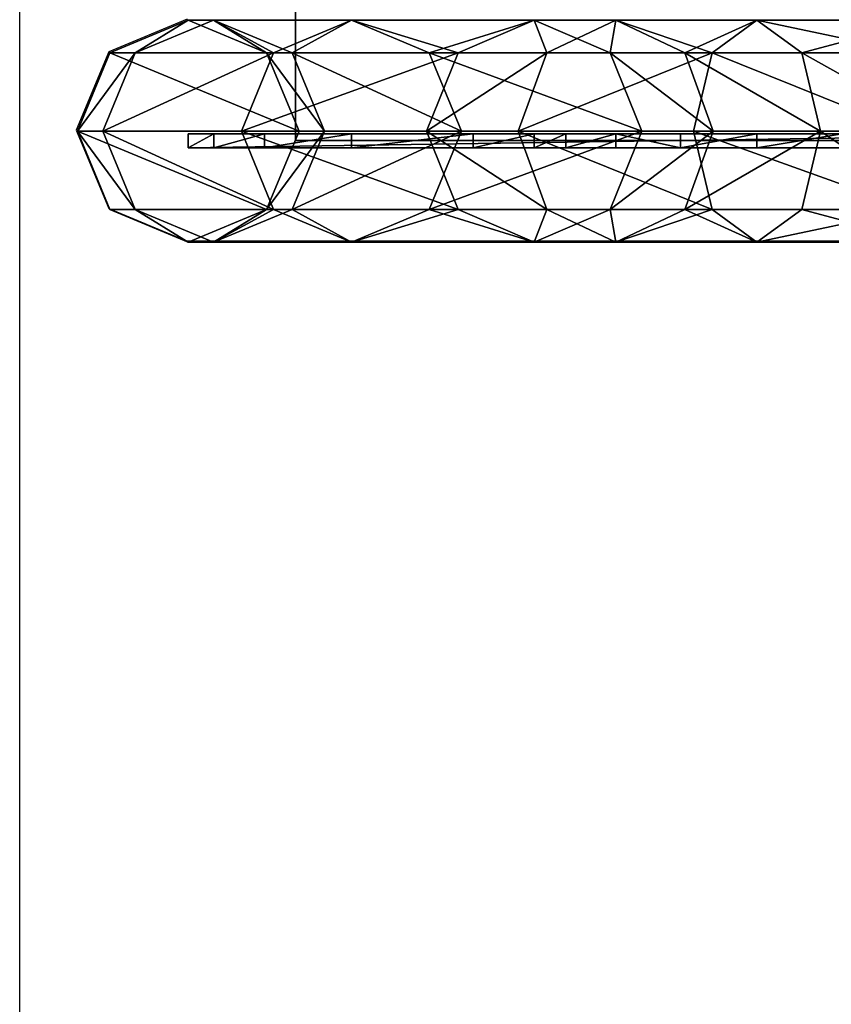
# Model space of a CAD drawing. Units: centimetres. Extents: x -105 to 287, y -125 to 125.
# Drawn here: x -88 to -76, y -35 to -21 of the extents above; entities that cross this region are included whole.
import ezdxf

# ---------------------------------------------------------------- set-up
doc = ezdxf.new("R2010")
doc.units = ezdxf.units.CM
doc.header["$LTSCALE"] = 2.54
doc.layers.get('0').update_dxf_attribs({"true_color": 0xffffff})
doc.layers.add('VP-EQ', color=7, linetype='Continuous', true_color=0x8a3492)

# ---------------------------------------------------------------- blocks, each defined once
blk = doc.blocks.new('Grupuj_45')
at = {"color": 0}
for p, q in [((0, 0, 0.066), (0, 0.2, 0.066)), ((0, 0.2, 0.066), (0, 0.2, -0.096)), ((0, 0, -0.096), (0, 0.2, -0.096)), ((13.508, 0.2, -0.096), (0, 0.2, -0.096)), ((0, 0, -0.096), (0, 0.2, -0.096)), ((0.366, 0.2, 13.223), (0, 0.2, 0.066)), ((0, 0, 0.066), (0, 0.2, 0.066)), ((13.508, 0.2, -0.096), (0, 0.2, -0.096)), ((0, 0.2, 0.066), (0, 0.2, -0.096)), ((0.366, 0.2, 13.223), (0, 0.2, 0.066)), ((1.101, 0.2, 20.757), (0.366, 0.2, 13.223)), ((0.366, 0, 13.223), (0.366, 0.2, 13.223)), ((0.366, 0, 13.223), (0.366, 0.2, 13.223)), ((1.101, 0.2, 20.757), (0.366, 0.2, 13.223)), ((1.101, 0, 20.757), (1.101, 0.2, 20.757)), ((2.354, 0.2, 28.205), (1.101, 0.2, 20.757)), ((1.101, 0, 20.757), (1.101, 0.2, 20.757)), ((2.354, 0.2, 28.205), (1.101, 0.2, 20.757)), ((4.111, 0.2, 35.495), (2.354, 0.2, 28.205)), ((2.354, 0, 28.205), (2.354, 0.2, 28.205)), ((2.354, 0, 28.205), (2.354, 0.2, 28.205)), ((4.111, 0.2, 35.495), (2.354, 0.2, 28.205)), ((4.989, 0.2, 38.646), (4.111, 0.2, 35.495)), ((4.111, 0, 35.495), (4.111, 0.2, 35.495)), ((4.111, 0, 35.495), (4.111, 0.2, 35.495)), ((4.989, 0.2, 38.646), (4.111, 0.2, 35.495)), ((5.446, 0.2, 39.823), (4.989, 0.2, 38.646)), ((4.989, 0, 38.646), (4.989, 0.2, 38.646)), ((4.989, 0, 38.646), (4.989, 0.2, 38.646)), ((5.446, 0.2, 39.823), (4.989, 0.2, 38.646)), ((5.446, 0, 39.823), (5.446, 0.2, 39.823)), ((6.167, 0.2, 40.943), (5.446, 0.2, 39.823)), ((5.446, 0, 39.823), (5.446, 0.2, 39.823)), ((6.167, 0.2, 40.943), (5.446, 0.2, 39.823)), ((7.098, 0.2, 41.881), (6.167, 0.2, 40.943)), ((6.167, 0, 40.943), (6.167, 0.2, 40.943)), ((6.167, 0, 40.943), (6.167, 0.2, 40.943)), ((7.098, 0.2, 41.881), (6.167, 0.2, 40.943)), ((7.098, 0, 41.881), (7.098, 0.2, 41.881)), ((8.203, 0.2, 42.586), (7.098, 0.2, 41.881)), ((7.098, 0, 41.881), (7.098, 0.2, 41.881)), ((8.203, 0.2, 42.586), (7.098, 0.2, 41.881)), ((8.203, 0, 42.586), (8.203, 0.2, 42.586)), ((9.432, 0.2, 43.018), (8.203, 0.2, 42.586)), ((8.203, 0, 42.586), (8.203, 0.2, 42.586)), ((9.432, 0.2, 43.018), (8.203, 0.2, 42.586)), ((0, 0, 0.066), (0, 0, -0.096)), ((13.508, 0, -0.096), (0, 0, -0.096)), ((0.366, 0, 13.223), (0, 0, 0.066)), ((0, 0, 0.066), (0, 0, -0.096)), ((13.508, 0, -0.096), (0, 0, -0.096)), ((0.366, 0, 13.223), (0, 0, 0.066)), ((1.101, 0, 20.757), (0.366, 0, 13.223)), ((1.101, 0, 20.757), (0.366, 0, 13.223)), ((2.354, 0, 28.205), (1.101, 0, 20.757)), ((2.354, 0, 28.205), (1.101, 0, 20.757)), ((4.111, 0, 35.495), (2.354, 0, 28.205)), ((4.111, 0, 35.495), (2.354, 0, 28.205)), ((4.989, 0, 38.646), (4.111, 0, 35.495)), ((4.989, 0, 38.646), (4.111, 0, 35.495)), ((5.446, 0, 39.823), (4.989, 0, 38.646)), ((5.446, 0, 39.823), (4.989, 0, 38.646)), ((6.167, 0, 40.943), (5.446, 0, 39.823)), ((6.167, 0, 40.943), (5.446, 0, 39.823)), ((7.098, 0, 41.881), (6.167, 0, 40.943)), ((7.098, 0, 41.881), (6.167, 0, 40.943)), ((8.203, 0, 42.586), (7.098, 0, 41.881)), ((8.203, 0, 42.586), (7.098, 0, 41.881)), ((9.432, 0, 43.018), (8.203, 0, 42.586)), ((9.432, 0, 43.018), (8.203, 0, 42.586))]:
    blk.add_line(p, q, dxfattribs=at)
mesh = blk.add_polyface(dxfattribs=at)
corners = [(0, 0.2, 0.066), (0, 0, -0.096), (0, 0, 0.066), (0, 0.2, -0.096)]
mesh.append_faces([[corners[k] for k in face] for face in [(0, 1, 2), (1, 0, 3)]], dxfattribs={"vtx0": -1, "color": 0})
mesh = blk.add_polyface(dxfattribs=at)
corners = [(13.508, 0.2, -0.096), (0, 0, -0.096), (0, 0.2, -0.096), (13.508, 0, -0.096)]
mesh.append_faces([[corners[k] for k in face] for face in [(0, 1, 2), (1, 0, 3)]], dxfattribs={"vtx0": -1, "color": 0})
mesh = blk.add_polyface(dxfattribs=at)
corners = [(0.366, 0.2, 13.223), (0, 0, 0.066), (0.366, 0, 13.223), (0, 0.2, 0.066)]
mesh.append_faces([[corners[k] for k in face] for face in [(0, 1, 2), (1, 0, 3)]], dxfattribs={"vtx0": -1, "color": 0})
mesh = blk.add_polyface(dxfattribs=at)
corners = [(0, 0.2, 0.066), (13.508, 0.2, -0.096), (0, 0.2, -0.096), (20.238, 0.2, -0.096), (26.034, 0.2, 7.45), (0.366, 0.2, 13.223), (25.729, 0.2, 9.56), (25.651, 0.2, 10.76), (25.651, 0.2, 12.96), (25.386, 0.2, 13.494), (1.101, 0.2, 20.757), (25.206, 0.2, 13.911), (25.047, 0.2, 14.338), (24.911, 0.2, 14.772), (24.798, 0.2, 15.213), (24.708, 0.2, 15.659), (24.64, 0.2, 16.11), (24.597, 0.2, 16.563), (24.577, 0.2, 17.019), (24.58, 0.2, 17.475), (24.586, 0.2, 17.656), (24.529, 0.2, 24.413), (2.354, 0.2, 28.205), (24.186, 0.2, 31.158), (4.111, 0.2, 35.495), (23.545, 0.2, 38.032), (4.989, 0.2, 38.646), (23.088, 0.2, 39.412), (5.446, 0.2, 39.823), (22.375, 0.2, 40.64), (6.167, 0.2, 40.943), (21.425, 0.2, 41.679), (7.098, 0.2, 41.881), (20.276, 0.2, 42.471), (8.203, 0.2, 42.586), (18.984, 0.2, 42.97), (9.432, 0.2, 43.018), (17.712, 0.2, 43.129), (10.616, 0.2, 43.138)]
mesh.append_faces([[corners[k] for k in face] for face in [(0, 1, 2), (37, 36, 38)]], dxfattribs={"vtx0": -1, "color": 0})
mesh.append_faces([[corners[k] for k in face] for face in [(1, 0, 3), (3, 0, 4), (4, 5, 6), (6, 5, 7), (7, 5, 8), (8, 5, 9), (9, 10, 11), (11, 10, 12), (12, 10, 13), (13, 10, 14), (14, 10, 15), (15, 10, 16), (16, 10, 17), (17, 10, 18), (18, 10, 19), (19, 10, 20), (20, 10, 21), (21, 22, 23), (23, 24, 25), (25, 26, 27), (27, 28, 29), (29, 30, 31), (31, 32, 33), (33, 34, 35), (35, 36, 37)]], dxfattribs={"vtx0": -1, "vtx1": -1, "color": 0})
mesh.append_faces([[corners[k] for k in face] for face in [(4, 0, 5), (9, 5, 10), (21, 10, 22), (23, 22, 24), (25, 24, 26), (27, 26, 28), (29, 28, 30), (31, 30, 32), (33, 32, 34), (35, 34, 36)]], dxfattribs={"vtx0": -1, "vtx2": -1, "color": 0})
mesh = blk.add_polyface(dxfattribs=at)
corners = [(1.101, 0.2, 20.757), (0.366, 0, 13.223), (1.101, 0, 20.757), (0.366, 0.2, 13.223)]
mesh.append_faces([[corners[k] for k in face] for face in [(0, 1, 2), (1, 0, 3)]], dxfattribs={"vtx0": -1, "color": 0})
mesh = blk.add_polyface(dxfattribs=at)
corners = [(2.354, 0.2, 28.205), (1.101, 0, 20.757), (2.354, 0, 28.205), (1.101, 0.2, 20.757)]
mesh.append_faces([[corners[k] for k in face] for face in [(0, 1, 2), (1, 0, 3)]], dxfattribs={"vtx0": -1, "color": 0})
mesh = blk.add_polyface(dxfattribs=at)
corners = [(4.111, 0.2, 35.495), (2.354, 0, 28.205), (4.111, 0, 35.495), (2.354, 0.2, 28.205)]
mesh.append_faces([[corners[k] for k in face] for face in [(0, 1, 2), (1, 0, 3)]], dxfattribs={"vtx0": -1, "color": 0})
mesh = blk.add_polyface(dxfattribs=at)
corners = [(4.989, 0.2, 38.646), (4.111, 0, 35.495), (4.989, 0, 38.646), (4.111, 0.2, 35.495)]
mesh.append_faces([[corners[k] for k in face] for face in [(0, 1, 2), (1, 0, 3)]], dxfattribs={"vtx0": -1, "color": 0})
mesh = blk.add_polyface(dxfattribs=at)
corners = [(5.446, 0.2, 39.823), (4.989, 0, 38.646), (5.446, 0, 39.823), (4.989, 0.2, 38.646)]
mesh.append_faces([[corners[k] for k in face] for face in [(0, 1, 2), (1, 0, 3)]], dxfattribs={"vtx0": -1, "color": 0})
mesh = blk.add_polyface(dxfattribs=at)
corners = [(6.167, 0.2, 40.943), (5.446, 0, 39.823), (6.167, 0, 40.943), (5.446, 0.2, 39.823)]
mesh.append_faces([[corners[k] for k in face] for face in [(0, 1, 2), (1, 0, 3)]], dxfattribs={"vtx0": -1, "color": 0})
mesh = blk.add_polyface(dxfattribs=at)
corners = [(7.098, 0, 41.881), (6.167, 0.2, 40.943), (6.167, 0, 40.943), (7.098, 0.2, 41.881)]
mesh.append_faces([[corners[k] for k in face] for face in [(0, 1, 2), (1, 0, 3)]], dxfattribs={"vtx0": -1, "color": 0})
mesh = blk.add_polyface(dxfattribs=at)
corners = [(7.098, 0, 41.881), (8.203, 0.2, 42.586), (7.098, 0.2, 41.881), (8.203, 0, 42.586)]
mesh.append_faces([[corners[k] for k in face] for face in [(0, 1, 2), (1, 0, 3)]], dxfattribs={"vtx0": -1, "color": 0})
mesh = blk.add_polyface(dxfattribs=at)
corners = [(8.203, 0, 42.586), (9.432, 0.2, 43.018), (8.203, 0.2, 42.586), (9.432, 0, 43.018)]
mesh.append_faces([[corners[k] for k in face] for face in [(0, 1, 2), (1, 0, 3)]], dxfattribs={"vtx0": -1, "color": 0})
mesh = blk.add_polyface(dxfattribs=at)
corners = [(20.238, 0, -0.096), (0, 0, -0.096), (13.508, 0, -0.096), (0, 0, 0.066), (26.034, 0, 7.45), (0.366, 0, 13.223), (25.729, 0, 9.56), (25.651, 0, 10.76), (25.651, 0, 12.96), (25.386, 0, 13.494), (1.101, 0, 20.757), (25.206, 0, 13.911), (25.047, 0, 14.338), (24.911, 0, 14.772), (24.798, 0, 15.213), (24.708, 0, 15.659), (24.64, 0, 16.11), (24.597, 0, 16.563), (24.577, 0, 17.019), (24.58, 0, 17.475), (24.586, 0, 17.656), (24.529, 0, 24.413), (2.354, 0, 28.205), (24.186, 0, 31.158), (4.111, 0, 35.495), (23.545, 0, 38.032), (4.989, 0, 38.646), (23.088, 0, 39.412), (5.446, 0, 39.823), (22.375, 0, 40.64), (6.167, 0, 40.943), (21.425, 0, 41.679), (7.098, 0, 41.881), (20.276, 0, 42.471), (8.203, 0, 42.586), (18.984, 0, 42.97), (9.432, 0, 43.018), (17.712, 0, 43.129), (10.616, 0, 43.138)]
mesh.append_faces([[corners[k] for k in face] for face in [(0, 1, 2), (36, 37, 38)]], dxfattribs={"vtx0": -1, "color": 0})
mesh.append_faces([[corners[k] for k in face] for face in [(1, 0, 3), (3, 4, 5), (5, 9, 10), (10, 21, 22), (22, 23, 24), (24, 25, 26), (26, 27, 28), (28, 29, 30), (30, 31, 32), (32, 33, 34), (34, 35, 36)]], dxfattribs={"vtx0": -1, "vtx1": -1, "color": 0})
mesh.append_faces([[corners[k] for k in face] for face in [(3, 0, 4), (5, 4, 6), (5, 6, 7), (5, 7, 8), (5, 8, 9), (10, 9, 11), (10, 11, 12), (10, 12, 13), (10, 13, 14), (10, 14, 15), (10, 15, 16), (10, 16, 17), (10, 17, 18), (10, 18, 19), (10, 19, 20), (10, 20, 21), (22, 21, 23), (24, 23, 25), (26, 25, 27), (28, 27, 29), (30, 29, 31), (32, 31, 33), (34, 33, 35), (36, 35, 37)]], dxfattribs={"vtx0": -1, "vtx2": -1, "color": 0})
blk = doc.blocks.new('Group_4')
at = {"color": 0, "zscale": 1.41}
blk.add_blockref('Grupuj_45', (0, 0.2, 72.237), dxfattribs=at)
blk = doc.blocks.new('Komponent_65')
at = {"color": 0}
blk.add_blockref('Group_4', (1.601, 1.685, 22.302), dxfattribs=at)
blk = doc.blocks.new('Group_1')
at = {"color": 0}
for p, q in [((0, 148.822, 82.773), (0, 167.063, 82.773)), ((0, 167.063, 82.773), (0, 167.063, 82.573)), ((0, 167.063, 82.573), (0, 148.822, 82.573)), ((0, 167.063, 82.573), (0, 148.822, 82.573)), ((45, 167.063, 82.573), (0, 167.063, 82.573)), ((45, 167.063, 82.773), (0, 167.063, 82.773)), ((0, 148.822, 82.773), (0, 167.063, 82.773)), ((45, 167.063, 82.573), (0, 167.063, 82.573)), ((0, 167.063, 82.773), (0, 167.063, 82.573)), ((45, 167.063, 82.773), (0, 167.063, 82.773))]:
    blk.add_line(p, q, dxfattribs=at)
mesh = blk.add_polyface(dxfattribs=at)
corners = [(0, 0.275, 7.269), (0, 0.2, 5.885), (0, 0, 5.897), (0, 0.464, 7.203), (0, 0.905, 8.517), (0, 1.07, 8.403), (0, 1.661, 9.343), (0, 1.79, 9.196), (0, 2.445, 9.937), (0, 2.533, 9.765), (0, 3.304, 10.417), (0, 3.349, 10.226), (0, 4.221, 10.773), (0, 4.22, 10.569), (0, 38.719, 14.874), (0, 38.691, 15.059), (0, 41.472, 15.561), (0, 41.506, 15.388), (0, 46.97, 16.879), (0, 47.012, 16.723), (0, 52.352, 18.607), (0, 52.404, 18.461), (0, 57.589, 20.735), (0, 57.654, 20.593), (0, 62.65, 23.252), (0, 62.732, 23.105), (0, 69.852, 27.723), (0, 69.966, 27.559), (0, 148.286, 82.637), (0, 148.374, 82.457), (0, 148.546, 82.734), (0, 148.592, 82.54), (0, 148.822, 82.773), (0, 148.822, 82.573), (0, 167.063, 82.773), (0, 167.063, 82.573), (0, 0.217, 4.05), (0, 0.408, 4.108), (0, 1.455), (0, 1.646, 0.058)]
mesh.append_faces([[corners[k] for k in face] for face in [(33, 34, 35), (38, 37, 39)]], dxfattribs={"vtx0": -1, "color": 0})
mesh.append_faces([[corners[k] for k in face] for face in [(0, 1, 2), (1, 0, 3), (3, 4, 5), (5, 6, 7), (7, 8, 9), (9, 10, 11), (11, 12, 13), (13, 12, 14), (14, 16, 17), (17, 18, 19), (19, 20, 21), (21, 22, 23), (23, 24, 25), (25, 26, 27), (27, 28, 29), (29, 30, 31), (31, 32, 33), (36, 37, 38)]], dxfattribs={"vtx0": -1, "vtx1": -1, "color": 0})
mesh.append_faces([[corners[k] for k in face] for face in [(3, 0, 4), (5, 4, 6), (7, 6, 8), (9, 8, 10), (11, 10, 12), (14, 12, 15), (14, 15, 16), (17, 16, 18), (19, 18, 20), (21, 20, 22), (23, 22, 24), (25, 24, 26), (27, 26, 28), (29, 28, 30), (31, 30, 32), (33, 32, 34), (1, 36, 2), (36, 1, 37)]], dxfattribs={"vtx0": -1, "vtx2": -1, "color": 0})
mesh = blk.add_polyface(dxfattribs=at)
corners = [(45, 167.063, 82.573), (0, 148.822, 82.573), (0, 167.063, 82.573), (45, 148.822, 82.573)]
mesh.append_faces([[corners[k] for k in face] for face in [(0, 1, 2), (1, 0, 3)]], dxfattribs={"vtx0": -1, "color": 0})
mesh = blk.add_polyface(dxfattribs=at)
corners = [(0, 148.822, 82.773), (45, 167.063, 82.773), (0, 167.063, 82.773), (45, 148.822, 82.773)]
mesh.append_faces([[corners[k] for k in face] for face in [(0, 1, 2), (1, 0, 3)]], dxfattribs={"vtx0": -1, "color": 0})
mesh = blk.add_polyface(dxfattribs=at)
corners = [(0, 167.063, 82.573), (45, 167.063, 82.773), (45, 167.063, 82.573), (0, 167.063, 82.773)]
mesh.append_faces([[corners[k] for k in face] for face in [(0, 1, 2), (1, 0, 3)]], dxfattribs={"vtx0": -1, "color": 0})
blk = doc.blocks.new('Grupuj_42')
at = {"color": 0, "rotation": 179.9999999999291}
blk.add_blockref('Group_1', (45, 158.461), dxfattribs=at)
blk = doc.blocks.new('Group21')
at = {"color": 0, "rotation": 270.0000000001094}
blk.add_blockref('Grupuj_42', (30.052, 63.5, 7.227), dxfattribs=at)
at = {"color": 0}
blk.add_blockref('Komponent_65', (18.304, 16.512, -4.5), dxfattribs=at)
blk = doc.blocks.new('SimLab_2020-06-23-14-38-51')
at = {"color": 7, "true_color": 0xebebeb}
blk.add_blockref('Group21', (0, 0), dxfattribs=at)
blk = doc.blocks.new('Group_7')
at = {"color": 0}
for p, q in [((1.6, 173.368, 94.098), (0.469, 172.9, 94.089)), ((1.6, 173.368, 94.098), (0.469, 172.9, 94.089)), ((1.6, 173, 113.728), (1.6, 173.368, 94.098)), ((2.731, 172.9, 94.089), (1.6, 173.368, 94.098)), ((1.6, 173, 113.728), (1.6, 173.368, 94.098)), ((2.731, 172.9, 94.089), (1.6, 173.368, 94.098)), ((1.6, 173, 113.728), (0.469, 172.532, 113.702)), ((1.6, 173, 113.728), (0.469, 172.532, 113.702)), ((1.6, 171.001, 135.312), (1.6, 173, 113.728)), ((2.731, 172.532, 113.702), (1.6, 173, 113.728)), ((1.6, 171.001, 135.312), (1.6, 173, 113.728)), ((2.731, 172.532, 113.702), (1.6, 173, 113.728)), ((0.469, 172.9, 94.089), (0, 171.768, 94.068)), ((0.469, 172.9, 94.089), (0, 171.768, 94.068)), ((0.469, 172.532, 113.702), (0.469, 172.9, 94.089)), ((0.469, 172.532, 113.702), (0.469, 172.9, 94.089)), ((3.2, 171.768, 94.068), (2.731, 172.9, 94.089)), ((2.731, 172.532, 113.702), (2.731, 172.9, 94.089)), ((2.731, 172.532, 113.702), (2.731, 172.9, 94.089)), ((3.2, 171.768, 94.068), (2.731, 172.9, 94.089)), ((0.469, 172.532, 113.702), (0, 171.402, 113.639)), ((0.469, 172.532, 113.702), (0, 171.402, 113.639)), ((0.469, 170.536, 135.25), (0.469, 172.532, 113.702)), ((0.469, 170.536, 135.25), (0.469, 172.532, 113.702)), ((3.2, 171.402, 113.639), (2.731, 172.532, 113.702)), ((3.2, 171.402, 113.639), (2.731, 172.532, 113.702)), ((2.731, 170.536, 135.25), (2.731, 172.532, 113.702)), ((2.731, 170.536, 135.25), (2.731, 172.532, 113.702)), ((0, 171.402, 113.639), (0, 171.768, 94.068)), ((0, 171.768, 94.068), (0.469, 170.637, 94.047)), ((0, 171.402, 113.639), (0, 171.768, 94.068)), ((0, 171.768, 94.068), (0.469, 170.637, 94.047)), ((2.731, 170.637, 94.047), (3.2, 171.768, 94.068)), ((2.731, 170.637, 94.047), (3.2, 171.768, 94.068)), ((3.2, 171.768, 94.068), (3.2, 171.402, 113.639)), ((3.2, 171.768, 94.068), (3.2, 171.402, 113.639)), ((0, 171.402, 113.639), (0.469, 170.271, 113.577)), ((0, 169.414, 135.099), (0, 171.402, 113.639)), ((0, 169.414, 135.099), (0, 171.402, 113.639)), ((0, 171.402, 113.639), (0.469, 170.271, 113.577)), ((2.731, 170.271, 113.577), (3.2, 171.402, 113.639)), ((2.731, 170.271, 113.577), (3.2, 171.402, 113.639)), ((3.2, 171.402, 113.639), (3.2, 169.414, 135.099)), ((3.2, 171.402, 113.639), (3.2, 169.414, 135.099)), ((1.6, 171.001, 135.312), (0.469, 170.536, 135.25)), ((1.6, 171.001, 135.312), (0.469, 170.536, 135.25)), ((2.731, 170.536, 135.25), (1.6, 171.001, 135.312)), ((1.6, 168.331, 150.468), (1.6, 171.001, 135.312)), ((1.6, 168.331, 150.468), (1.6, 171.001, 135.312)), ((2.731, 170.536, 135.25), (1.6, 171.001, 135.312)), ((0.469, 170.536, 135.25), (0, 169.414, 135.099)), ((0.469, 170.536, 135.25), (0, 169.414, 135.099)), ((0.469, 170.271, 113.577), (0.469, 170.637, 94.047)), ((0.469, 170.637, 94.047), (1.6, 170.169, 94.038)), ((0.469, 170.271, 113.577), (0.469, 170.637, 94.047)), ((0.469, 170.637, 94.047), (1.6, 170.169, 94.038)), ((0.469, 167.876, 150.347), (0.469, 170.536, 135.25)), ((0.469, 167.876, 150.347), (0.469, 170.536, 135.25)), ((1.6, 170.169, 94.038), (2.731, 170.637, 94.047)), ((1.6, 170.169, 94.038), (2.731, 170.637, 94.047)), ((2.731, 170.271, 113.577), (2.731, 170.637, 94.047)), ((2.731, 170.271, 113.577), (2.731, 170.637, 94.047)), ((2.731, 167.876, 150.347), (2.731, 170.536, 135.25)), ((3.2, 169.414, 135.099), (2.731, 170.536, 135.25)), ((3.2, 169.414, 135.099), (2.731, 170.536, 135.25)), ((2.731, 167.876, 150.347), (2.731, 170.536, 135.25)), ((0.469, 168.292, 134.948), (0.469, 170.271, 113.577)), ((0.469, 168.292, 134.948), (0.469, 170.271, 113.577)), ((0.469, 170.271, 113.577), (1.6, 169.803, 113.55)), ((0.469, 170.271, 113.577), (1.6, 169.803, 113.55)), ((1.6, 169.803, 113.55), (2.731, 170.271, 113.577)), ((1.6, 169.803, 113.55), (2.731, 170.271, 113.577)), ((2.731, 168.292, 134.948), (2.731, 170.271, 113.577)), ((2.731, 168.292, 134.948), (2.731, 170.271, 113.577)), ((1.6, 169.803, 113.55), (1.6, 170.169, 94.038)), ((1.6, 169.803, 113.55), (1.6, 170.169, 94.038)), ((1.6, 167.827, 134.886), (1.6, 169.803, 113.55)), ((1.6, 167.827, 134.886), (1.6, 169.803, 113.55)), ((0, 166.779, 150.056), (0, 169.414, 135.099)), ((0, 166.779, 150.056), (0, 169.414, 135.099)), ((0, 169.414, 135.099), (0.469, 168.292, 134.948)), ((0, 169.414, 135.099), (0.469, 168.292, 134.948)), ((2.731, 168.292, 134.948), (3.2, 169.414, 135.099)), ((2.731, 168.292, 134.948), (3.2, 169.414, 135.099)), ((3.2, 169.414, 135.099), (3.2, 166.779, 150.056)), ((3.2, 169.414, 135.099), (3.2, 166.779, 150.056)), ((1.6, 168.331, 150.468), (0.469, 167.876, 150.347)), ((1.6, 168.331, 150.468), (0.469, 167.876, 150.347)), ((0.469, 165.681, 149.766), (0.469, 168.292, 134.948)), ((0.469, 168.292, 134.948), (1.6, 167.827, 134.886)), ((0.469, 165.681, 149.766), (0.469, 168.292, 134.948)), ((0.469, 168.292, 134.948), (1.6, 167.827, 134.886)), ((2.731, 167.876, 150.347), (1.6, 168.331, 150.468)), ((2.731, 167.876, 150.347), (1.6, 168.331, 150.468)), ((1.6, 167.007, 154.167), (1.6, 168.331, 150.468)), ((1.6, 167.007, 154.167), (1.6, 168.331, 150.468)), ((1.6, 167.827, 134.886), (2.731, 168.292, 134.948)), ((1.6, 167.827, 134.886), (2.731, 168.292, 134.948)), ((2.731, 165.681, 149.766), (2.731, 168.292, 134.948)), ((2.731, 165.681, 149.766), (2.731, 168.292, 134.948)), ((0.469, 167.876, 150.347), (0, 166.779, 150.056)), ((0.469, 167.876, 150.347), (0, 166.779, 150.056)), ((0.469, 166.595, 153.927), (0.469, 167.876, 150.347)), ((0.469, 166.595, 153.927), (0.469, 167.876, 150.347)), ((1.6, 165.226, 149.645), (1.6, 167.827, 134.886)), ((1.6, 165.226, 149.645), (1.6, 167.827, 134.886)), ((2.731, 166.595, 153.927), (2.731, 167.876, 150.347)), ((3.2, 166.779, 150.056), (2.731, 167.876, 150.347)), ((2.731, 166.595, 153.927), (2.731, 167.876, 150.347)), ((3.2, 166.779, 150.056), (2.731, 167.876, 150.347)), ((1.6, 167.007, 154.167), (0.469, 166.595, 153.927)), ((1.6, 167.007, 154.167), (0.469, 166.595, 153.927)), ((2.731, 166.595, 153.927), (1.6, 167.007, 154.167)), ((1.6, 164.482, 157.085), (1.6, 167.007, 154.167)), ((2.731, 166.595, 153.927), (1.6, 167.007, 154.167)), ((1.6, 164.482, 157.085), (1.6, 167.007, 154.167)), ((0, 165.601, 153.347), (0, 166.779, 150.056)), ((0, 166.779, 150.056), (0.469, 165.681, 149.766)), ((0, 165.601, 153.347), (0, 166.779, 150.056)), ((0, 166.779, 150.056), (0.469, 165.681, 149.766)), ((2.731, 165.681, 149.766), (3.2, 166.779, 150.056)), ((2.731, 165.681, 149.766), (3.2, 166.779, 150.056)), ((3.2, 166.779, 150.056), (3.2, 165.601, 153.347)), ((3.2, 166.779, 150.056), (3.2, 165.601, 153.347)), ((0.469, 166.595, 153.927), (0, 165.601, 153.347)), ((0.469, 166.595, 153.927), (0, 165.601, 153.347)), ((0.469, 164.213, 156.679), (0.469, 166.595, 153.927)), ((0.469, 164.213, 156.679), (0.469, 166.595, 153.927)), ((2.731, 164.213, 156.679), (2.731, 166.595, 153.927)), ((3.2, 165.601, 153.347), (2.731, 166.595, 153.927)), ((2.731, 164.213, 156.679), (2.731, 166.595, 153.927)), ((3.2, 165.601, 153.347), (2.731, 166.595, 153.927)), ((0, 165.601, 153.347), (0.469, 164.607, 152.766)), ((0, 163.565, 155.699), (0, 165.601, 153.347)), ((0, 165.601, 153.347), (0.469, 164.607, 152.766)), ((0, 163.565, 155.699), (0, 165.601, 153.347)), ((0.469, 165.681, 149.766), (1.6, 165.226, 149.645)), ((0.469, 164.607, 152.766), (0.469, 165.681, 149.766)), ((0.469, 164.607, 152.766), (0.469, 165.681, 149.766)), ((0.469, 165.681, 149.766), (1.6, 165.226, 149.645)), ((1.6, 165.226, 149.645), (2.731, 165.681, 149.766)), ((1.6, 165.226, 149.645), (2.731, 165.681, 149.766)), ((2.731, 164.607, 152.766), (2.731, 165.681, 149.766)), ((2.731, 164.607, 152.766), (2.731, 165.681, 149.766)), ((2.731, 164.607, 152.766), (3.2, 165.601, 153.347)), ((2.731, 164.607, 152.766), (3.2, 165.601, 153.347)), ((3.2, 165.601, 153.347), (3.2, 163.565, 155.699)), ((3.2, 165.601, 153.347), (3.2, 163.565, 155.699)), ((1.6, 164.196, 152.526), (1.6, 165.226, 149.645)), ((1.6, 164.196, 152.526), (1.6, 165.226, 149.645)), ((0.469, 162.917, 154.72), (0.469, 164.607, 152.766)), ((0.469, 164.607, 152.766), (1.6, 164.196, 152.526)), ((0.469, 162.917, 154.72), (0.469, 164.607, 152.766)), ((0.469, 164.607, 152.766), (1.6, 164.196, 152.526)), ((1.6, 164.196, 152.526), (2.731, 164.607, 152.766)), ((1.6, 164.196, 152.526), (2.731, 164.607, 152.766)), ((2.731, 162.917, 154.72), (2.731, 164.607, 152.766)), ((2.731, 162.917, 154.72), (2.731, 164.607, 152.766)), ((1.6, 164.482, 157.085), (0.469, 164.213, 156.679)), ((1.6, 164.482, 157.085), (0.469, 164.213, 156.679)), ((2.731, 164.213, 156.679), (1.6, 164.482, 157.085)), ((2.731, 164.213, 156.679), (1.6, 164.482, 157.085)), ((1.6, 161.403, 158.078), (1.6, 164.482, 157.085)), ((1.6, 161.403, 158.078), (1.6, 164.482, 157.085)), ((0.469, 164.213, 156.679), (0, 163.565, 155.699)), ((0.469, 164.213, 156.679), (0, 163.565, 155.699)), ((0.469, 161.329, 157.609), (0.469, 164.213, 156.679)), ((0.469, 161.329, 157.609), (0.469, 164.213, 156.679)), ((1.6, 162.648, 154.314), (1.6, 164.196, 152.526)), ((1.6, 162.648, 154.314), (1.6, 164.196, 152.526)), ((2.731, 161.329, 157.609), (2.731, 164.213, 156.679)), ((3.2, 163.565, 155.699), (2.731, 164.213, 156.679)), ((3.2, 163.565, 155.699), (2.731, 164.213, 156.679)), ((2.731, 161.329, 157.609), (2.731, 164.213, 156.679)), ((0, 161.152, 156.478), (0, 163.565, 155.699)), ((0, 163.565, 155.699), (0.469, 162.917, 154.72)), ((0, 163.565, 155.699), (0.469, 162.917, 154.72)), ((0, 161.152, 156.478), (0, 163.565, 155.699)), ((2.731, 162.917, 154.72), (3.2, 163.565, 155.699)), ((2.731, 162.917, 154.72), (3.2, 163.565, 155.699)), ((3.2, 163.565, 155.699), (3.2, 161.152, 156.478)), ((3.2, 163.565, 155.699), (3.2, 161.152, 156.478)), ((0.469, 162.917, 154.72), (1.6, 162.648, 154.314)), ((0.469, 160.974, 155.346), (0.469, 162.917, 154.72)), ((0.469, 160.974, 155.346), (0.469, 162.917, 154.72)), ((0.469, 162.917, 154.72), (1.6, 162.648, 154.314)), ((1.6, 162.648, 154.314), (2.731, 162.917, 154.72)), ((1.6, 162.648, 154.314), (2.731, 162.917, 154.72)), ((2.731, 160.974, 155.346), (2.731, 162.917, 154.72)), ((2.731, 160.974, 155.346), (2.731, 162.917, 154.72)), ((1.6, 160.9, 154.878), (1.6, 162.648, 154.314)), ((1.6, 160.9, 154.878), (1.6, 162.648, 154.314))]:
    blk.add_line(p, q, dxfattribs=at)
mesh = blk.add_polyface(dxfattribs=at)
corners = [(0.469, 172.9, 94.089), (0.469, 170.637, 94.047), (0, 171.768, 94.068), (1.6, 173.368, 94.098), (1.6, 170.169, 94.038), (2.731, 172.9, 94.089), (2.731, 170.637, 94.047), (3.2, 171.768, 94.068)]
mesh.append_faces([[corners[k] for k in face] for face in [(0, 1, 2), (6, 5, 7)]], dxfattribs={"vtx0": -1, "color": 0})
mesh.append_faces([[corners[k] for k in face] for face in [(1, 3, 4), (4, 5, 6)]], dxfattribs={"vtx0": -1, "vtx1": -1, "color": 0})
mesh.append_faces([[corners[k] for k in face] for face in [(1, 0, 3), (4, 3, 5)]], dxfattribs={"vtx0": -1, "vtx2": -1, "color": 0})
mesh = blk.add_polyface(dxfattribs=at)
corners = [(0.469, 172.532, 113.702), (1.6, 173.368, 94.098), (0.469, 172.9, 94.089), (1.6, 173, 113.728)]
mesh.append_faces([[corners[k] for k in face] for face in [(0, 1, 2), (1, 0, 3)]], dxfattribs={"vtx0": -1, "color": 0})
mesh = blk.add_polyface(dxfattribs=at)
corners = [(1.6, 173.368, 94.098), (2.731, 172.532, 113.702), (2.731, 172.9, 94.089), (1.6, 173, 113.728)]
mesh.append_faces([[corners[k] for k in face] for face in [(0, 1, 2), (1, 0, 3)]], dxfattribs={"vtx0": -1, "color": 0})
mesh = blk.add_polyface(dxfattribs=at)
corners = [(0.469, 170.536, 135.25), (1.6, 173, 113.728), (0.469, 172.532, 113.702), (1.6, 171.001, 135.312)]
mesh.append_faces([[corners[k] for k in face] for face in [(0, 1, 2), (1, 0, 3)]], dxfattribs={"vtx0": -1, "color": 0})
mesh = blk.add_polyface(dxfattribs=at)
corners = [(1.6, 173, 113.728), (2.731, 170.536, 135.25), (2.731, 172.532, 113.702), (1.6, 171.001, 135.312)]
mesh.append_faces([[corners[k] for k in face] for face in [(0, 1, 2), (1, 0, 3)]], dxfattribs={"vtx0": -1, "color": 0})
mesh = blk.add_polyface(dxfattribs=at)
corners = [(0.469, 172.532, 113.702), (0, 171.768, 94.068), (0, 171.402, 113.639), (0.469, 172.9, 94.089)]
mesh.append_faces([[corners[k] for k in face] for face in [(0, 1, 2), (1, 0, 3)]], dxfattribs={"vtx0": -1, "color": 0})
mesh = blk.add_polyface(dxfattribs=at)
corners = [(3.2, 171.768, 94.068), (2.731, 172.532, 113.702), (3.2, 171.402, 113.639), (2.731, 172.9, 94.089)]
mesh.append_faces([[corners[k] for k in face] for face in [(0, 1, 2), (1, 0, 3)]], dxfattribs={"vtx0": -1, "color": 0})
mesh = blk.add_polyface(dxfattribs=at)
corners = [(0.469, 170.536, 135.25), (0, 171.402, 113.639), (0, 169.414, 135.099), (0.469, 172.532, 113.702)]
mesh.append_faces([[corners[k] for k in face] for face in [(0, 1, 2), (1, 0, 3)]], dxfattribs={"vtx0": -1, "color": 0})
mesh = blk.add_polyface(dxfattribs=at)
corners = [(3.2, 171.402, 113.639), (2.731, 170.536, 135.25), (3.2, 169.414, 135.099), (2.731, 172.532, 113.702)]
mesh.append_faces([[corners[k] for k in face] for face in [(0, 1, 2), (1, 0, 3)]], dxfattribs={"vtx0": -1, "color": 0})
mesh = blk.add_polyface(dxfattribs=at)
corners = [(0, 171.402, 113.639), (0.469, 170.637, 94.047), (0.469, 170.271, 113.577), (0, 171.768, 94.068)]
mesh.append_faces([[corners[k] for k in face] for face in [(0, 1, 2), (1, 0, 3)]], dxfattribs={"vtx0": -1, "color": 0})
mesh = blk.add_polyface(dxfattribs=at)
corners = [(2.731, 170.637, 94.047), (3.2, 171.402, 113.639), (2.731, 170.271, 113.577), (3.2, 171.768, 94.068)]
mesh.append_faces([[corners[k] for k in face] for face in [(0, 1, 2), (1, 0, 3)]], dxfattribs={"vtx0": -1, "color": 0})
mesh = blk.add_polyface(dxfattribs=at)
corners = [(0, 169.414, 135.099), (0.469, 170.271, 113.577), (0.469, 168.292, 134.948), (0, 171.402, 113.639)]
mesh.append_faces([[corners[k] for k in face] for face in [(0, 1, 2), (1, 0, 3)]], dxfattribs={"vtx0": -1, "color": 0})
mesh = blk.add_polyface(dxfattribs=at)
corners = [(2.731, 170.271, 113.577), (3.2, 169.414, 135.099), (2.731, 168.292, 134.948), (3.2, 171.402, 113.639)]
mesh.append_faces([[corners[k] for k in face] for face in [(0, 1, 2), (1, 0, 3)]], dxfattribs={"vtx0": -1, "color": 0})
mesh = blk.add_polyface(dxfattribs=at)
corners = [(0.469, 167.876, 150.347), (1.6, 171.001, 135.312), (0.469, 170.536, 135.25), (1.6, 168.331, 150.468)]
mesh.append_faces([[corners[k] for k in face] for face in [(0, 1, 2), (1, 0, 3)]], dxfattribs={"vtx0": -1, "color": 0})
mesh = blk.add_polyface(dxfattribs=at)
corners = [(1.6, 171.001, 135.312), (2.731, 167.876, 150.347), (2.731, 170.536, 135.25), (1.6, 168.331, 150.468)]
mesh.append_faces([[corners[k] for k in face] for face in [(0, 1, 2), (1, 0, 3)]], dxfattribs={"vtx0": -1, "color": 0})
mesh = blk.add_polyface(dxfattribs=at)
corners = [(0.469, 167.876, 150.347), (0, 169.414, 135.099), (0, 166.779, 150.056), (0.469, 170.536, 135.25)]
mesh.append_faces([[corners[k] for k in face] for face in [(0, 1, 2), (1, 0, 3)]], dxfattribs={"vtx0": -1, "color": 0})
mesh = blk.add_polyface(dxfattribs=at)
corners = [(1.6, 169.803, 113.55), (0.469, 170.637, 94.047), (1.6, 170.169, 94.038), (0.469, 170.271, 113.577)]
mesh.append_faces([[corners[k] for k in face] for face in [(0, 1, 2), (1, 0, 3)]], dxfattribs={"vtx0": -1, "color": 0})
mesh = blk.add_polyface(dxfattribs=at)
corners = [(2.731, 170.637, 94.047), (1.6, 169.803, 113.55), (1.6, 170.169, 94.038), (2.731, 170.271, 113.577)]
mesh.append_faces([[corners[k] for k in face] for face in [(0, 1, 2), (1, 0, 3)]], dxfattribs={"vtx0": -1, "color": 0})
mesh = blk.add_polyface(dxfattribs=at)
corners = [(3.2, 169.414, 135.099), (2.731, 167.876, 150.347), (3.2, 166.779, 150.056), (2.731, 170.536, 135.25)]
mesh.append_faces([[corners[k] for k in face] for face in [(0, 1, 2), (1, 0, 3)]], dxfattribs={"vtx0": -1, "color": 0})
mesh = blk.add_polyface(dxfattribs=at)
corners = [(1.6, 167.827, 134.886), (0.469, 170.271, 113.577), (1.6, 169.803, 113.55), (0.469, 168.292, 134.948)]
mesh.append_faces([[corners[k] for k in face] for face in [(0, 1, 2), (1, 0, 3)]], dxfattribs={"vtx0": -1, "color": 0})
mesh = blk.add_polyface(dxfattribs=at)
corners = [(2.731, 170.271, 113.577), (1.6, 167.827, 134.886), (1.6, 169.803, 113.55), (2.731, 168.292, 134.948)]
mesh.append_faces([[corners[k] for k in face] for face in [(0, 1, 2), (1, 0, 3)]], dxfattribs={"vtx0": -1, "color": 0})
mesh = blk.add_polyface(dxfattribs=at)
corners = [(0, 166.779, 150.056), (0.469, 168.292, 134.948), (0.469, 165.681, 149.766), (0, 169.414, 135.099)]
mesh.append_faces([[corners[k] for k in face] for face in [(0, 1, 2), (1, 0, 3)]], dxfattribs={"vtx0": -1, "color": 0})
mesh = blk.add_polyface(dxfattribs=at)
corners = [(2.731, 168.292, 134.948), (3.2, 166.779, 150.056), (2.731, 165.681, 149.766), (3.2, 169.414, 135.099)]
mesh.append_faces([[corners[k] for k in face] for face in [(0, 1, 2), (1, 0, 3)]], dxfattribs={"vtx0": -1, "color": 0})
mesh = blk.add_polyface(dxfattribs=at)
corners = [(0.469, 166.595, 153.927), (1.6, 168.331, 150.468), (0.469, 167.876, 150.347), (1.6, 167.007, 154.167)]
mesh.append_faces([[corners[k] for k in face] for face in [(0, 1, 2), (1, 0, 3)]], dxfattribs={"vtx0": -1, "color": 0})
mesh = blk.add_polyface(dxfattribs=at)
corners = [(1.6, 165.226, 149.645), (0.469, 168.292, 134.948), (1.6, 167.827, 134.886), (0.469, 165.681, 149.766)]
mesh.append_faces([[corners[k] for k in face] for face in [(0, 1, 2), (1, 0, 3)]], dxfattribs={"vtx0": -1, "color": 0})
mesh = blk.add_polyface(dxfattribs=at)
corners = [(1.6, 168.331, 150.468), (2.731, 166.595, 153.927), (2.731, 167.876, 150.347), (1.6, 167.007, 154.167)]
mesh.append_faces([[corners[k] for k in face] for face in [(0, 1, 2), (1, 0, 3)]], dxfattribs={"vtx0": -1, "color": 0})
mesh = blk.add_polyface(dxfattribs=at)
corners = [(2.731, 168.292, 134.948), (1.6, 165.226, 149.645), (1.6, 167.827, 134.886), (2.731, 165.681, 149.766)]
mesh.append_faces([[corners[k] for k in face] for face in [(0, 1, 2), (1, 0, 3)]], dxfattribs={"vtx0": -1, "color": 0})
mesh = blk.add_polyface(dxfattribs=at)
corners = [(0.469, 166.595, 153.927), (0, 166.779, 150.056), (0, 165.601, 153.347), (0.469, 167.876, 150.347)]
mesh.append_faces([[corners[k] for k in face] for face in [(0, 1, 2), (1, 0, 3)]], dxfattribs={"vtx0": -1, "color": 0})
mesh = blk.add_polyface(dxfattribs=at)
corners = [(3.2, 166.779, 150.056), (2.731, 166.595, 153.927), (3.2, 165.601, 153.347), (2.731, 167.876, 150.347)]
mesh.append_faces([[corners[k] for k in face] for face in [(0, 1, 2), (1, 0, 3)]], dxfattribs={"vtx0": -1, "color": 0})
mesh = blk.add_polyface(dxfattribs=at)
corners = [(0.469, 164.213, 156.679), (1.6, 167.007, 154.167), (0.469, 166.595, 153.927), (1.6, 164.482, 157.085)]
mesh.append_faces([[corners[k] for k in face] for face in [(0, 1, 2), (1, 0, 3)]], dxfattribs={"vtx0": -1, "color": 0})
mesh = blk.add_polyface(dxfattribs=at)
corners = [(1.6, 167.007, 154.167), (2.731, 164.213, 156.679), (2.731, 166.595, 153.927), (1.6, 164.482, 157.085)]
mesh.append_faces([[corners[k] for k in face] for face in [(0, 1, 2), (1, 0, 3)]], dxfattribs={"vtx0": -1, "color": 0})
mesh = blk.add_polyface(dxfattribs=at)
corners = [(0, 165.601, 153.347), (0.469, 165.681, 149.766), (0.469, 164.607, 152.766), (0, 166.779, 150.056)]
mesh.append_faces([[corners[k] for k in face] for face in [(0, 1, 2), (1, 0, 3)]], dxfattribs={"vtx0": -1, "color": 0})
mesh = blk.add_polyface(dxfattribs=at)
corners = [(2.731, 165.681, 149.766), (3.2, 165.601, 153.347), (2.731, 164.607, 152.766), (3.2, 166.779, 150.056)]
mesh.append_faces([[corners[k] for k in face] for face in [(0, 1, 2), (1, 0, 3)]], dxfattribs={"vtx0": -1, "color": 0})
mesh = blk.add_polyface(dxfattribs=at)
corners = [(0.469, 164.213, 156.679), (0, 165.601, 153.347), (0, 163.565, 155.699), (0.469, 166.595, 153.927)]
mesh.append_faces([[corners[k] for k in face] for face in [(0, 1, 2), (1, 0, 3)]], dxfattribs={"vtx0": -1, "color": 0})
mesh = blk.add_polyface(dxfattribs=at)
corners = [(3.2, 165.601, 153.347), (2.731, 164.213, 156.679), (3.2, 163.565, 155.699), (2.731, 166.595, 153.927)]
mesh.append_faces([[corners[k] for k in face] for face in [(0, 1, 2), (1, 0, 3)]], dxfattribs={"vtx0": -1, "color": 0})
mesh = blk.add_polyface(dxfattribs=at)
corners = [(0, 163.565, 155.699), (0.469, 164.607, 152.766), (0.469, 162.917, 154.72), (0, 165.601, 153.347)]
mesh.append_faces([[corners[k] for k in face] for face in [(0, 1, 2), (1, 0, 3)]], dxfattribs={"vtx0": -1, "color": 0})
mesh = blk.add_polyface(dxfattribs=at)
corners = [(1.6, 164.196, 152.526), (0.469, 165.681, 149.766), (1.6, 165.226, 149.645), (0.469, 164.607, 152.766)]
mesh.append_faces([[corners[k] for k in face] for face in [(0, 1, 2), (1, 0, 3)]], dxfattribs={"vtx0": -1, "color": 0})
mesh = blk.add_polyface(dxfattribs=at)
corners = [(2.731, 165.681, 149.766), (1.6, 164.196, 152.526), (1.6, 165.226, 149.645), (2.731, 164.607, 152.766)]
mesh.append_faces([[corners[k] for k in face] for face in [(0, 1, 2), (1, 0, 3)]], dxfattribs={"vtx0": -1, "color": 0})
mesh = blk.add_polyface(dxfattribs=at)
corners = [(2.731, 164.607, 152.766), (3.2, 163.565, 155.699), (2.731, 162.917, 154.72), (3.2, 165.601, 153.347)]
mesh.append_faces([[corners[k] for k in face] for face in [(0, 1, 2), (1, 0, 3)]], dxfattribs={"vtx0": -1, "color": 0})
mesh = blk.add_polyface(dxfattribs=at)
corners = [(1.6, 162.648, 154.314), (0.469, 164.607, 152.766), (1.6, 164.196, 152.526), (0.469, 162.917, 154.72)]
mesh.append_faces([[corners[k] for k in face] for face in [(0, 1, 2), (1, 0, 3)]], dxfattribs={"vtx0": -1, "color": 0})
mesh = blk.add_polyface(dxfattribs=at)
corners = [(2.731, 164.607, 152.766), (1.6, 162.648, 154.314), (1.6, 164.196, 152.526), (2.731, 162.917, 154.72)]
mesh.append_faces([[corners[k] for k in face] for face in [(0, 1, 2), (1, 0, 3)]], dxfattribs={"vtx0": -1, "color": 0})
mesh = blk.add_polyface(dxfattribs=at)
corners = [(0.469, 161.329, 157.609), (1.6, 164.482, 157.085), (0.469, 164.213, 156.679), (1.6, 161.403, 158.078)]
mesh.append_faces([[corners[k] for k in face] for face in [(0, 1, 2), (1, 0, 3)]], dxfattribs={"vtx0": -1, "color": 0})
mesh = blk.add_polyface(dxfattribs=at)
corners = [(1.6, 161.403, 158.078), (2.731, 164.213, 156.679), (1.6, 164.482, 157.085), (2.731, 161.329, 157.609)]
mesh.append_faces([[corners[k] for k in face] for face in [(0, 1, 2), (1, 0, 3)]], dxfattribs={"vtx0": -1, "color": 0})
mesh = blk.add_polyface(dxfattribs=at)
corners = [(0.469, 161.329, 157.609), (0, 163.565, 155.699), (0, 161.152, 156.478), (0.469, 164.213, 156.679)]
mesh.append_faces([[corners[k] for k in face] for face in [(0, 1, 2), (1, 0, 3)]], dxfattribs={"vtx0": -1, "color": 0})
mesh = blk.add_polyface(dxfattribs=at)
corners = [(3.2, 163.565, 155.699), (2.731, 161.329, 157.609), (3.2, 161.152, 156.478), (2.731, 164.213, 156.679)]
mesh.append_faces([[corners[k] for k in face] for face in [(0, 1, 2), (1, 0, 3)]], dxfattribs={"vtx0": -1, "color": 0})
mesh = blk.add_polyface(dxfattribs=at)
corners = [(0, 161.152, 156.478), (0.469, 162.917, 154.72), (0.469, 160.974, 155.346), (0, 163.565, 155.699)]
mesh.append_faces([[corners[k] for k in face] for face in [(0, 1, 2), (1, 0, 3)]], dxfattribs={"vtx0": -1, "color": 0})
mesh = blk.add_polyface(dxfattribs=at)
corners = [(2.731, 162.917, 154.72), (3.2, 161.152, 156.478), (2.731, 160.974, 155.346), (3.2, 163.565, 155.699)]
mesh.append_faces([[corners[k] for k in face] for face in [(0, 1, 2), (1, 0, 3)]], dxfattribs={"vtx0": -1, "color": 0})
mesh = blk.add_polyface(dxfattribs=at)
corners = [(1.6, 162.648, 154.314), (0.469, 160.974, 155.346), (0.469, 162.917, 154.72), (1.6, 160.9, 154.878)]
mesh.append_faces([[corners[k] for k in face] for face in [(0, 1, 2), (1, 0, 3)]], dxfattribs={"vtx0": -1, "color": 0})
mesh = blk.add_polyface(dxfattribs=at)
corners = [(2.731, 162.917, 154.72), (1.6, 160.9, 154.878), (1.6, 162.648, 154.314), (2.731, 160.974, 155.346)]
mesh.append_faces([[corners[k] for k in face] for face in [(0, 1, 2), (1, 0, 3)]], dxfattribs={"vtx0": -1, "color": 0})
blk = doc.blocks.new('Component_1')
at = {"color": 7, "true_color": 0xebebeb}
blk.add_blockref('Group_7', (0, 0), dxfattribs=at)
blk = doc.blocks.new('Group_5')
at = {"color": 0, "rotation": 269.9999999999615}
blk.add_blockref('SimLab_2020-06-23-14-38-51', (-17.037, 191.672, 4.8), dxfattribs=at)
at = {"color": 0}
blk.add_blockref('Component_1', (0, 0), dxfattribs=at)
blk = doc.blocks.new('0862_')
at = {"color": 0}
for p, q in [((268.679, 381.87), (267.547, 381.401)), ((269.81, 381.401), (268.679, 381.87)), ((267.547, 381.401), (267.079, 380.27)), ((270.279, 380.27), (269.81, 381.401)), ((267.079, 210.128), (267.079, 380.27))]:
    blk.add_line(p, q, dxfattribs=at)
blk = doc.blocks.new('0862_2D')
at = {"layer": 'VP-EQ', "color": 0}
blk.add_lwpolyline([(269.426, 209.765), (544.426, 209.765, 0.414214), (644.426, 309.765), (644.426, 359.765, 0.414214), (544.426, 459.765), (269.426, 459.765)], format="xyb", close=True, dxfattribs=at)
at = {"layer": 'VP-EQ', "color": 0, "rotation": 90.00000000000006}
blk.add_blockref('0862_', (652.112, 43.655), dxfattribs=at)

msp = doc.modelspace()

# ---------------------------------------------------------------- block references
at = {"color": 7, "true_color": 0xebebeb, "rotation": 89.99999999994053}
msp.add_blockref('Group_5', (86.535, -23.884), dxfattribs=at)
at = {"layer": 'VP-EQ', "color": 0}
msp.add_blockref('0862_2D', (-357.091, -334.604), dxfattribs=at)

doc.saveas('drawing.dxf')
